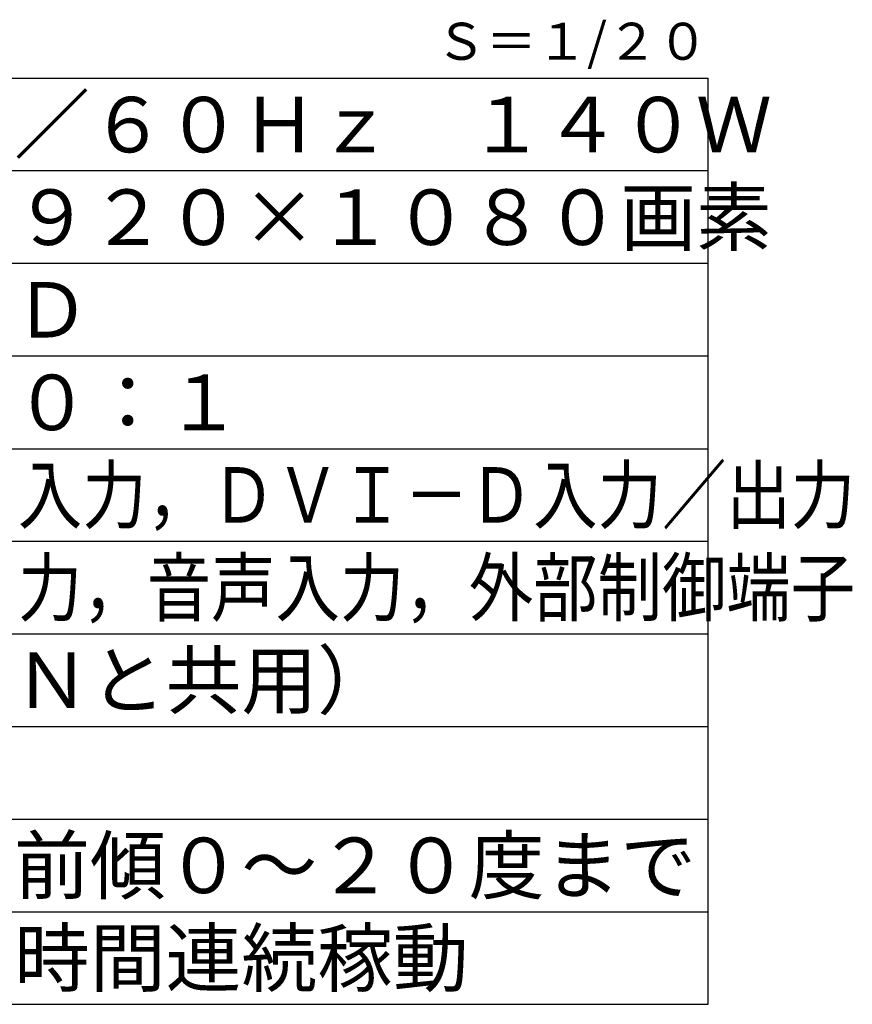
# Model space of a CAD drawing. Units: millimetres. Extents: x 131 to 264, y 257 to 371.
# Drawn here: x 219 to 264, y 257 to 310 of the extents above; entities that cross this region are included whole.
import ezdxf
from ezdxf.enums import TextEntityAlignment as Align

# ---------------------------------------------------------------- set-up
doc = ezdxf.new("R2010")
doc.units = ezdxf.units.MM
for name, color, linetype in [('MOJI1', 2, 'Continuous'), ('TOUROKU', 1, 'Continuous'), ('WAKU', 4, 'Continuous')]:
    doc.layers.add(name, color=color, linetype=linetype)
doc.styles.add('r_Ext2_1', font='exthalf2.shx', dxfattribs={"bigfont": 'extfont2.shx'})
doc.styles.get("Standard").update_dxf_attribs({"font": 'monotxt.shx', "bigfont": 'bigfont.shx'})

msp = doc.modelspace()

# ---------------------------------------------------------------- linework, layer by layer
at = {"layer": 'WAKU'}
for p in [(131, 307), (256, 257)]:
    msp.add_line(p, (256, 307), dxfattribs=at)
at = {"layer": 'WAKU', "color": 1}
for p, q in [((256, 302), (131, 302)), ((256, 297), (131, 297)), ((256, 292), (131, 292)), ((131, 287), (256, 287)), ((131, 282), (256, 282)), ((131, 277), (256, 277)), ((131, 272), (256, 272)), ((131, 267), (256, 267)), ((131, 262), (256, 262))]:
    msp.add_line(p, q, dxfattribs=at)
at = {"layer": 'WAKU', "linetype": 'Continuous'}
msp.add_line((131, 257), (256, 257), dxfattribs=at)

# ---------------------------------------------------------------- texts
at = {"layer": 'MOJI1'}
for s, p in [('ＡＣ１００Ｖ\u3000５０Ｈｚ／６０Ｈｚ\u3000１４０Ｗ', (173.5, 303)), ('４７Ｖ型\u3000１６：９\u3000１９２０×１０８０画素', (173.5, 298)), ('ＩＰＳパネル\u3000Ｅ－ＬＥＤ', (173.5, 293)), ('ＲＪ４５×１系統（ＬＡＮと共用）', (173.5, 273)), ('横／縦共用\u3000横設置時：前傾０～２０度まで', (173.5, 263)), ('デイジーチェーン、２４時間連続稼動', (173.5, 258))]:
    msp.add_text(s, height=3, dxfattribs=at).set_placement(p)
at = {"layer": 'MOJI1', "style": 'r_Ext2_1'}
msp.add_text('７００ｃｄ／㎡\u3000１３００：１', height=3, dxfattribs=at).set_placement((173.5, 288))
at = {"layer": 'MOJI1', "width": 0.85}
for s, p in [('ビデオ入力，コンポーネント入力，ＤＶＩ－Ｄ入力／出力', (173.5, 283)), ('ＨＤＭＩ入力、ＰＣ入力／出力，音声入力，外部制御端子', (173.5, 278))]:
    msp.add_text(s, height=3, dxfattribs=at).set_placement(p)
at = {"layer": 'TOUROKU'}
msp.add_text('Ｓ＝１/２０', height=2, dxfattribs=at).set_placement((256, 308), align=Align.RIGHT)

doc.saveas('drawing.dxf')
